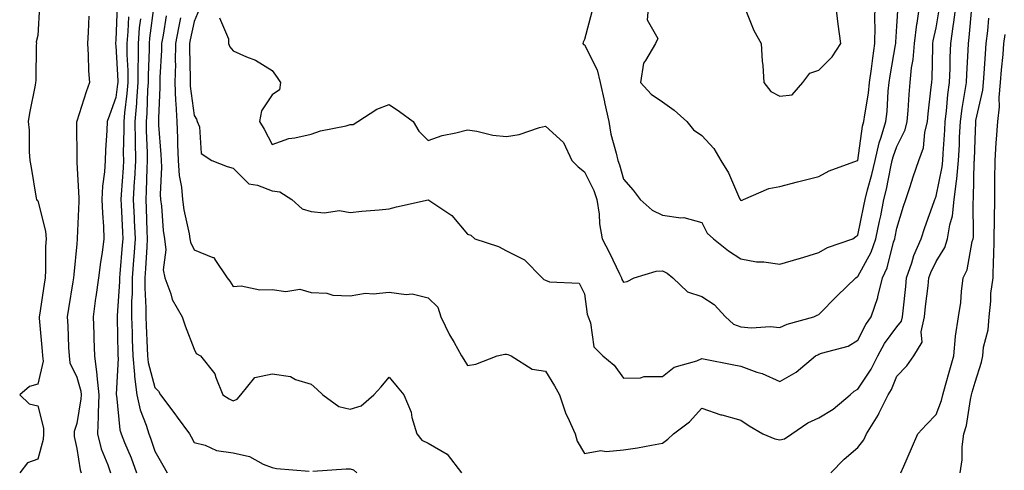
# Model space of a CAD drawing. Units: inches. Extents: x 899843 to 902483, y 7253018 to 7255658.
# Drawn here: x 902103 to 902356, y 7254683 to 7254798 of the extents above; entities that cross this region are included whole.
import ezdxf

# ---------------------------------------------------------------- set-up
doc = ezdxf.new("R2010")
doc.units = ezdxf.units.IN
doc.header["$MEASUREMENT"] = 0
doc.layers.add('Contour_89987253', color=7, linetype='Continuous', true_color=0xbb803a)

msp = doc.modelspace()

# ---------------------------------------------------------------- linework, layer by layer
at = {"layer": 'Contour_89987253'}
for points in [[(902108.48, 7254801.48, 3308), (902108.05, 7254793.93, 3308), (902107.65, 7254792.32, 3308), (902107.68, 7254791.92, 3308), (902107.66, 7254791.54, 3308), (902107.51, 7254782.46, 3308), (902107.49, 7254781.92, 3308), (902107.38, 7254781.26, 3308), (902105.91, 7254774.07, 3308), (902105.58, 7254771.92, 3308), (902105.84, 7254769.7, 3308), (902105.82, 7254764.16, 3308), (902106.03, 7254761.92, 3308), (902106.32, 7254760.19, 3308), (902107.67, 7254752.29, 3308), (902107.74, 7254751.92, 3308), (902107.85, 7254751.71, 3308), (902108.05, 7254751.64, 3308), (902110.01, 7254743.88, 3308), (902110.17, 7254741.92, 3308), (902110.06, 7254739.91, 3308), (902110.03, 7254733.9, 3308), (902109.92, 7254731.92, 3308), (902109.67, 7254730.3, 3308), (902108.46, 7254722.33, 3308), (902108.4, 7254721.92, 3308), (902108.43, 7254721.55, 3308), (902109.21, 7254713.08, 3308), (902109.29, 7254711.92, 3308), (902109.41, 7254710.55, 3308), (902108.05, 7254704.68, 3308), (902105.94, 7254704.04, 3308), (902103.45, 7254701.92, 3308), (902105.8, 7254699.67, 3308), (902108.05, 7254699.13, 3308), (902109.51, 7254693.38, 3308), (902109.47, 7254691.92, 3308), (902109.44, 7254690.53, 3308), (902108.05, 7254685.42, 3308), (902105.41, 7254684.56, 3308), (902103.42, 7254681.92, 3308)], [(902128.35, 7254801.62, 3310), (902128.05, 7254792.89, 3310), (902127.97, 7254792, 3310), (902127.97, 7254791.92, 3310), (902127.98, 7254791.84, 3310), (902128.05, 7254791.32, 3310), (902128.51, 7254782.38, 3310), (902128.51, 7254781.92, 3310), (902128.48, 7254781.49, 3310), (902128.05, 7254778.08, 3310), (902126.38, 7254773.59, 3310), (902125.82, 7254771.92, 3310), (902125.75, 7254769.62, 3310), (902125.39, 7254764.58, 3310), (902125.3, 7254761.92, 3310), (902125.16, 7254759.03, 3310), (902124.63, 7254755.34, 3310), (902124.49, 7254751.92, 3310), (902124.58, 7254748.45, 3310), (902124.91, 7254745.06, 3310), (902125, 7254741.92, 3310), (902124.51, 7254738.38, 3310), (902124.08, 7254735.89, 3310), (902123.57, 7254731.92, 3310), (902122.91, 7254727.06, 3310), (902122.87, 7254726.73, 3310), (902122.21, 7254721.92, 3310), (902122.36, 7254717.6, 3310), (902122.41, 7254716.28, 3310), (902122.57, 7254711.92, 3310), (902123.21, 7254707.08, 3310), (902123.19, 7254706.78, 3310), (902123.64, 7254701.92, 3310), (902123.47, 7254697.34, 3310), (902123.54, 7254696.42, 3310), (902123.33, 7254691.92, 3310), (902124.27, 7254688.14, 3310), (902125.96, 7254684, 3310), (902126.64, 7254681.92, 3310)], [(902137.77, 7254801.64, 3313), (902136.68, 7254793.29, 3313), (902136.57, 7254791.92, 3313), (902136.58, 7254790.45, 3313), (902136.28, 7254783.69, 3313), (902136.29, 7254781.92, 3313), (902136.14, 7254780.02, 3313), (902135.94, 7254774.03, 3313), (902135.76, 7254771.92, 3313), (902135.79, 7254769.65, 3313), (902136.08, 7254763.89, 3313), (902136.1, 7254761.92, 3313), (902136, 7254759.87, 3313), (902135.8, 7254754.17, 3313), (902135.69, 7254751.92, 3313), (902135.78, 7254749.65, 3313), (902136, 7254743.96, 3313), (902136.1, 7254741.92, 3313), (902135.95, 7254739.82, 3313), (902135.65, 7254734.32, 3313), (902135.47, 7254731.92, 3313), (902135.45, 7254729.32, 3313), (902135.74, 7254724.23, 3313), (902135.72, 7254721.92, 3313), (902135.8, 7254719.66, 3313), (902136.1, 7254713.87, 3313), (902136.17, 7254711.92, 3313), (902136.33, 7254710.2, 3313), (902138.05, 7254703.83, 3313), (902138.97, 7254702.85, 3313), (902139.45, 7254701.92, 3313), (902143.17, 7254697.04, 3313), (902143.78, 7254696.19, 3313), (902146.88, 7254691.92, 3313), (902147.3, 7254691.17, 3313), (902148.05, 7254689.76, 3313), (902150.94, 7254689.03, 3313), (902153.8, 7254687.67, 3313), (902158.05, 7254687.09, 3313), (902162.27, 7254686.15, 3313), (902165.78, 7254684.2, 3313), (902168.05, 7254683.31, 3313), (902169.17, 7254683.04, 3313), (902177.54, 7254682.43, 3313)], [(902144.59, 7254798.46, 3315), (902144.06, 7254795.91, 3315), (902143.34, 7254791.92, 3315), (902143.26, 7254787.13, 3315), (902143.27, 7254786.71, 3315), (902143.18, 7254781.92, 3315), (902143.34, 7254777.2, 3315), (902143.42, 7254776.55, 3315), (902143.62, 7254771.92, 3315), (902143.81, 7254767.68, 3315), (902143.83, 7254766.14, 3315), (902144.01, 7254761.92, 3315), (902144.25, 7254758.11, 3315), (902144.82, 7254755.15, 3315), (902145.08, 7254751.92, 3315), (902145.44, 7254749.31, 3315), (902146.82, 7254743.14, 3315), (902147.02, 7254741.92, 3315), (902147.14, 7254741.01, 3315), (902148.05, 7254739.11, 3315), (902152.9, 7254737.07, 3315), (902153.2, 7254737.08, 3315), (902153.37, 7254736.6, 3315), (902156.54, 7254731.92, 3315), (902157.21, 7254731.08, 3315), (902158.05, 7254729.69, 3315), (902160.16, 7254729.81, 3315), (902164.92, 7254728.8, 3315), (902168.05, 7254728.89, 3315), (902171.56, 7254728.41, 3315), (902175.15, 7254729.02, 3315), (902178.05, 7254728.17, 3315), (902182.03, 7254727.95, 3315), (902183.61, 7254727.49, 3315), (902188.05, 7254727.33, 3315), (902191.97, 7254728, 3315), (902193.89, 7254727.76, 3315), (902198.05, 7254728.19, 3315), (902202.37, 7254727.6, 3315), (902203.93, 7254727.8, 3315), (902208.05, 7254726.76, 3315), (902210.49, 7254724.36, 3315), (902211.23, 7254721.92, 3315), (902213.46, 7254717.33, 3315), (902214.64, 7254715.33, 3315), (902216.54, 7254711.92, 3315), (902217.12, 7254710.98, 3315), (902218.05, 7254709.45, 3315), (902220.22, 7254709.75, 3315), (902225.67, 7254711.92, 3315), (902227.62, 7254712.35, 3315), (902228.05, 7254712.32, 3315), (902228.4, 7254712.27, 3315), (902229.24, 7254711.92, 3315), (902234.66, 7254708.52, 3315), (902238.05, 7254707.96, 3315), (902240.35, 7254704.21, 3315), (902241.61, 7254701.92, 3315), (902243.23, 7254697.11, 3315), (902243.66, 7254696.31, 3315), (902245.66, 7254691.92, 3315), (902246.17, 7254690.04, 3315), (902248.05, 7254686.95, 3315), (902252.24, 7254687.72, 3315), (902253.55, 7254687.42, 3315), (902258.05, 7254687.82, 3315), (902261.64, 7254688.33, 3315), (902265.2, 7254689.08, 3315), (902268.05, 7254689.54, 3315), (902269.42, 7254690.55, 3315), (902270.86, 7254691.92, 3315), (902274.91, 7254695.06, 3315), (902278.05, 7254698.49, 3315), (902282.96, 7254696.83, 3315), (902283.18, 7254696.78, 3315), (902288.05, 7254695.45, 3315), (902290.17, 7254694.04, 3315), (902293.68, 7254691.92, 3315), (902296.76, 7254690.63, 3315), (902298.05, 7254690.44, 3315), (902299.29, 7254690.68, 3315), (902301.16, 7254691.92, 3315), (902305.24, 7254694.73, 3315), (902308.05, 7254696.01, 3315), (902311.68, 7254698.3, 3315), (902316.03, 7254701.92, 3315), (902317.06, 7254702.91, 3315), (902318.05, 7254703.38, 3315), (902321.48, 7254708.48, 3315), (902323.15, 7254711.92, 3315), (902324.89, 7254715.08, 3315), (902328.05, 7254719.36, 3315), (902329.18, 7254720.8, 3315), (902329.44, 7254721.92, 3315), (902329.61, 7254723.48, 3315), (902330.28, 7254729.69, 3315), (902330.52, 7254731.92, 3315), (902331.85, 7254735.72, 3315), (902332.38, 7254737.59, 3315), (902334.23, 7254741.92, 3315), (902335.16, 7254744.8, 3315), (902337.55, 7254751.42, 3315), (902337.72, 7254751.92, 3315), (902337.81, 7254752.16, 3315), (902338.05, 7254752.85, 3315), (902339.63, 7254760.34, 3315), (902339.79, 7254761.92, 3315), (902339.89, 7254763.76, 3315), (902340.27, 7254769.7, 3315), (902340.37, 7254771.92, 3315), (902340.71, 7254774.58, 3315), (902341.07, 7254778.89, 3315), (902341.5, 7254781.92, 3315), (902341.64, 7254785.5, 3315), (902341.68, 7254788.29, 3315), (902341.83, 7254791.92, 3315), (902342.43, 7254796.3, 3315), (902342.62, 7254797.36, 3315), (902343.19, 7254801.92, 3315)], [(902154.62, 7254798.48, 3317), (902156.89, 7254793.07, 3317), (902156.89, 7254791.92, 3317), (902157.19, 7254791.06, 3317), (902158.05, 7254790.03, 3317), (902161.48, 7254788.49, 3317), (902163.81, 7254787.68, 3317), (902168.05, 7254785, 3317), (902169.32, 7254783.2, 3317), (902170.16, 7254781.92, 3317), (902169.92, 7254780.05, 3317), (902168.05, 7254778.74, 3317), (902165.33, 7254774.63, 3317), (902164.86, 7254771.92, 3317), (902166.05, 7254769.93, 3317), (902168.05, 7254766.06, 3317), (902172.36, 7254767.61, 3317), (902173.87, 7254767.74, 3317), (902178.05, 7254768.73, 3317), (902180.42, 7254769.56, 3317), (902186.98, 7254770.86, 3317), (902188.05, 7254771.15, 3317), (902188.84, 7254771.13, 3317), (902190.02, 7254771.92, 3317), (902194.86, 7254775.11, 3317), (902198.05, 7254776.27, 3317), (902200.63, 7254774.51, 3317), (902204.19, 7254771.92, 3317), (902205.59, 7254769.46, 3317), (902208.05, 7254767.04, 3317), (902211.59, 7254768.38, 3317), (902215.12, 7254768.99, 3317), (902218.05, 7254769.81, 3317), (902220.49, 7254769.48, 3317), (902224.6, 7254768.46, 3317), (902228.05, 7254768.1, 3317), (902231.33, 7254768.64, 3317), (902236.56, 7254770.44, 3317), (902238.05, 7254770.77, 3317), (902242.64, 7254766.52, 3317), (902244.81, 7254761.92, 3317), (902246.42, 7254760.29, 3317), (902248.05, 7254759.05, 3317), (902250.39, 7254754.26, 3317), (902251.21, 7254751.92, 3317), (902251.76, 7254748.21, 3317), (902251.87, 7254745.74, 3317), (902252.6, 7254741.92, 3317), (902254.46, 7254738.33, 3317), (902257.02, 7254732.95, 3317), (902257.53, 7254731.92, 3317), (902257.64, 7254731.51, 3317), (902258.05, 7254730.77, 3317), (902258.97, 7254731, 3317), (902260.77, 7254731.92, 3317), (902266.35, 7254733.62, 3317), (902268.05, 7254733.68, 3317), (902269.25, 7254733.12, 3317), (902270.7, 7254731.92, 3317), (902274.45, 7254728.33, 3317), (902278.05, 7254727.09, 3317), (902281.22, 7254725.09, 3317), (902284.11, 7254721.92, 3317), (902286.2, 7254720.07, 3317), (902288.05, 7254719.31, 3317), (902290.84, 7254719.13, 3317), (902295.58, 7254719.45, 3317), (902298.05, 7254719.22, 3317), (902299.9, 7254720.07, 3317), (902306.78, 7254721.92, 3317), (902307.65, 7254722.32, 3317), (902308.05, 7254722.48, 3317), (902312.7, 7254727.27, 3317), (902317.54, 7254731.92, 3317), (902317.85, 7254732.12, 3317), (902318.05, 7254732.2, 3317), (902321.48, 7254738.48, 3317), (902322.67, 7254741.92, 3317), (902323.59, 7254746.38, 3317), (902323.88, 7254747.74, 3317), (902324.73, 7254751.92, 3317), (902325.39, 7254754.59, 3317), (902326.46, 7254760.34, 3317), (902326.82, 7254761.92, 3317), (902327.05, 7254762.92, 3317), (902328.05, 7254765.55, 3317), (902330.13, 7254769.84, 3317), (902330.64, 7254771.92, 3317), (902330.88, 7254774.75, 3317), (902331.14, 7254778.83, 3317), (902331.41, 7254781.92, 3317), (902331.8, 7254785.66, 3317), (902332.16, 7254787.81, 3317), (902332.52, 7254791.92, 3317), (902333.15, 7254796.82, 3317), (902333.21, 7254797.08, 3317), (902333.92, 7254801.92, 3317)], [(902249.93, 7254800.04, 3318), (902248.05, 7254792.93, 3318), (902247.69, 7254792.28, 3318), (902247.63, 7254791.92, 3318), (902247.79, 7254791.66, 3318), (902248.05, 7254791.53, 3318), (902251.27, 7254785.14, 3318), (902252.08, 7254781.92, 3318), (902253.12, 7254777, 3318), (902253.18, 7254776.79, 3318), (902254.29, 7254771.92, 3318), (902254.82, 7254768.69, 3318), (902256.18, 7254763.79, 3318), (902256.56, 7254761.92, 3318), (902257.01, 7254760.88, 3318), (902258.05, 7254757.16, 3318), (902260.5, 7254754.37, 3318), (902262.32, 7254751.92, 3318), (902265.37, 7254749.24, 3318), (902268.05, 7254747.98, 3318), (902272.71, 7254747.26, 3318), (902273.45, 7254747.32, 3318), (902278.05, 7254746.07, 3318), (902279.45, 7254743.32, 3318), (902281.11, 7254741.92, 3318), (902284.92, 7254738.8, 3318), (902288.05, 7254736.73, 3318), (902292.1, 7254735.96, 3318), (902294, 7254735.97, 3318), (902298.05, 7254735.42, 3318), (902302.97, 7254736.84, 3318), (902303.09, 7254736.87, 3318), (902308.05, 7254738.42, 3318), (902310.28, 7254739.69, 3318), (902316.71, 7254741.92, 3318), (902317.51, 7254742.46, 3318), (902318.05, 7254742.86, 3318), (902319.6, 7254750.37, 3318), (902319.92, 7254751.92, 3318), (902320.53, 7254754.4, 3318), (902321.63, 7254758.34, 3318), (902322.43, 7254761.92, 3318), (902323.48, 7254766.49, 3318), (902324.02, 7254767.89, 3318), (902325.2, 7254771.92, 3318), (902325.51, 7254774.46, 3318), (902325.83, 7254779.7, 3318), (902326.07, 7254781.92, 3318), (902326.32, 7254783.66, 3318), (902327.68, 7254791.55, 3318), (902327.74, 7254791.92, 3318), (902327.74, 7254792.23, 3318), (902328.05, 7254796.36, 3318), (902328.4, 7254801.57, 3318)], [(902264.44, 7254801.92, 3319), (902264.1, 7254797.97, 3319), (902266.8, 7254793.17, 3319), (902266.19, 7254791.92, 3319), (902263.7, 7254787.56, 3319), (902263.11, 7254786.86, 3319), (902262.4, 7254781.92, 3319), (902265.09, 7254778.96, 3319), (902268.05, 7254776.98, 3319), (902270.96, 7254774.82, 3319), (902274.26, 7254771.92, 3319), (902275.93, 7254769.8, 3319), (902278.05, 7254768.36, 3319), (902281.15, 7254765.02, 3319), (902282.95, 7254761.92, 3319), (902284.94, 7254758.81, 3319), (902287.77, 7254752.2, 3319), (902287.9, 7254751.92, 3319), (902287.96, 7254751.83, 3319), (902288.05, 7254751.75, 3319), (902288.23, 7254751.74, 3319), (902288.74, 7254751.92, 3319), (902295.2, 7254754.76, 3319), (902298.05, 7254755.31, 3319), (902302.62, 7254756.49, 3319), (902303.3, 7254756.67, 3319), (902308.05, 7254757.88, 3319), (902310.68, 7254759.29, 3319), (902317.95, 7254761.92, 3319), (902318.02, 7254761.95, 3319), (902318.05, 7254761.99, 3319), (902319.25, 7254770.73, 3319), (902319.6, 7254771.92, 3319), (902319.81, 7254773.68, 3319), (902320.74, 7254779.23, 3319), (902321.03, 7254781.92, 3319), (902321.51, 7254785.39, 3319), (902321.83, 7254788.14, 3319), (902322.39, 7254791.92, 3319), (902322.45, 7254796.32, 3319), (902322.39, 7254797.58, 3319), (902322.45, 7254801.92, 3319)], [(902289.14, 7254800.83, 3320), (902291.4, 7254795.27, 3320), (902293.28, 7254791.92, 3320), (902293.52, 7254787.39, 3320), (902293.67, 7254786.3, 3320), (902293.94, 7254781.92, 3320), (902295.79, 7254779.65, 3320), (902298.05, 7254778.46, 3320), (902301.25, 7254778.73, 3320), (902303.95, 7254781.92, 3320), (902305.7, 7254784.27, 3320), (902308.05, 7254785.1, 3320), (902311.44, 7254788.53, 3320), (902313.71, 7254791.92, 3320), (902313.03, 7254796.9, 3320), (902312.41, 7254801.92, 3320)], [(902311.14, 7254681.92, 3314), (902314.49, 7254685.48, 3314), (902318.05, 7254688.49, 3314), (902319.59, 7254690.39, 3314), (902320.28, 7254691.92, 3314), (902323.22, 7254696.75, 3314), (902323.48, 7254697.36, 3314), (902325.76, 7254701.92, 3314), (902326.64, 7254703.33, 3314), (902328.05, 7254706.68, 3314), (902330.59, 7254709.38, 3314), (902332.36, 7254711.92, 3314), (902334.53, 7254715.45, 3314), (902334.22, 7254718.09, 3314), (902335.11, 7254721.92, 3314), (902335.4, 7254724.58, 3314), (902336, 7254729.87, 3314), (902336.23, 7254731.92, 3314), (902336.7, 7254733.27, 3314), (902338.05, 7254736.05, 3314), (902340.29, 7254739.68, 3314), (902341.02, 7254741.92, 3314), (902341.59, 7254745.46, 3314), (902342.23, 7254747.74, 3314), (902342.73, 7254751.92, 3314), (902343.33, 7254756.64, 3314), (902343.34, 7254757.21, 3314), (902343.84, 7254761.92, 3314), (902344.03, 7254765.94, 3314), (902344.09, 7254767.96, 3314), (902344.28, 7254771.92, 3314), (902344.71, 7254775.26, 3314), (902345.45, 7254779.32, 3314), (902345.82, 7254781.92, 3314), (902345.9, 7254784.07, 3314), (902346.28, 7254790.14, 3314), (902346.35, 7254791.92, 3314), (902346.55, 7254793.41, 3314), (902347.2, 7254801.07, 3314)], [(902121.09, 7254798.88, 3309), (902120.94, 7254794.8, 3309), (902120.76, 7254791.92, 3309), (902120.97, 7254789, 3309), (902121.02, 7254784.89, 3309), (902121.26, 7254781.92, 3309), (902120.42, 7254779.55, 3309), (902118.05, 7254772.06, 3309), (902118.01, 7254771.97, 3309), (902117.99, 7254771.92, 3309), (902117.99, 7254771.86, 3309), (902118.01, 7254761.96, 3309), (902118.01, 7254761.92, 3309), (902118.01, 7254761.88, 3309), (902118.05, 7254761.42, 3309), (902118.55, 7254752.42, 3309), (902118.52, 7254751.92, 3309), (902118.54, 7254751.43, 3309), (902118.17, 7254742.04, 3309), (902118.17, 7254741.92, 3309), (902118.16, 7254741.81, 3309), (902118.05, 7254740.58, 3309), (902117.24, 7254732.73, 3309), (902117.2, 7254731.92, 3309), (902117.03, 7254730.9, 3309), (902115.91, 7254724.06, 3309), (902115.57, 7254721.92, 3309), (902115.73, 7254719.61, 3309), (902115.95, 7254714.02, 3309), (902116.08, 7254711.92, 3309), (902116.25, 7254710.12, 3309), (902118.05, 7254706.43, 3309), (902119.03, 7254702.91, 3309), (902119.12, 7254701.92, 3309), (902119.09, 7254700.88, 3309), (902118.05, 7254694.58, 3309), (902117.39, 7254692.58, 3309), (902117.37, 7254691.92, 3309), (902117.36, 7254691.23, 3309), (902118.05, 7254688.16, 3309), (902118.86, 7254682.73, 3309), (902119.12, 7254681.92, 3309)], [(902131.24, 7254798.73, 3311), (902131.11, 7254794.98, 3311), (902130.87, 7254791.92, 3311), (902130.88, 7254789.09, 3311), (902131.09, 7254784.96, 3311), (902131.1, 7254781.92, 3311), (902130.89, 7254779.09, 3311), (902130.27, 7254774.14, 3311), (902130.08, 7254771.92, 3311), (902130.11, 7254769.87, 3311), (902129.94, 7254763.8, 3311), (902129.96, 7254761.92, 3311), (902129.87, 7254760.1, 3311), (902129.4, 7254753.27, 3311), (902129.33, 7254751.92, 3311), (902129.39, 7254750.58, 3311), (902129.72, 7254743.59, 3311), (902129.79, 7254741.92, 3311), (902129.68, 7254740.29, 3311), (902129.05, 7254732.92, 3311), (902128.97, 7254731.92, 3311), (902128.97, 7254731, 3311), (902128.34, 7254722.21, 3311), (902128.34, 7254721.92, 3311), (902128.35, 7254721.62, 3311), (902128.56, 7254712.43, 3311), (902128.58, 7254711.92, 3311), (902128.63, 7254711.33, 3311), (902128.15, 7254702.02, 3311), (902128.16, 7254701.92, 3311), (902128.19, 7254701.77, 3311), (902129.07, 7254692.94, 3311), (902129.36, 7254691.92, 3311), (902130.24, 7254689.73, 3311), (902131.92, 7254685.8, 3311), (902133.36, 7254681.92, 3311)], [(902140.95, 7254799.02, 3314), (902140.14, 7254794.02, 3314), (902139.77, 7254791.92, 3314), (902139.74, 7254790.23, 3314), (902139.31, 7254783.19, 3314), (902139.29, 7254781.92, 3314), (902139.33, 7254780.63, 3314), (902138.92, 7254772.79, 3314), (902138.96, 7254771.92, 3314), (902139, 7254770.97, 3314), (902139.58, 7254763.45, 3314), (902139.65, 7254761.92, 3314), (902139.75, 7254760.22, 3314), (902139.38, 7254753.25, 3314), (902139.49, 7254751.92, 3314), (902139.71, 7254750.26, 3314), (902140.17, 7254744.05, 3314), (902140.52, 7254741.92, 3314), (902140.87, 7254739.1, 3314), (902140.13, 7254733.99, 3314), (902140.62, 7254731.92, 3314), (902142.16, 7254727.81, 3314), (902142.5, 7254726.37, 3314), (902145.06, 7254721.92, 3314), (902145.77, 7254719.63, 3314), (902148.05, 7254713.63, 3314), (902148.61, 7254712.48, 3314), (902149.74, 7254711.92, 3314), (902153.42, 7254707.29, 3314), (902153.61, 7254706.35, 3314), (902155.4, 7254701.92, 3314), (902157.07, 7254700.94, 3314), (902158.05, 7254700.44, 3314), (902159.13, 7254700.84, 3314), (902160.06, 7254701.92, 3314), (902163.61, 7254706.36, 3314), (902168.05, 7254707.32, 3314), (902172.75, 7254706.63, 3314), (902174.08, 7254705.88, 3314), (902178.05, 7254704.66, 3314), (902179.51, 7254703.38, 3314), (902181.05, 7254701.92, 3314), (902185.13, 7254698.99, 3314), (902188.05, 7254698.29, 3314), (902190.83, 7254699.15, 3314), (902194.11, 7254701.92, 3314), (902195.96, 7254704.02, 3314), (902198.05, 7254706.45, 3314), (902200.09, 7254703.96, 3314), (902201.75, 7254701.92, 3314), (902203.63, 7254697.5, 3314), (902203.86, 7254696.11, 3314), (902205.09, 7254691.92, 3314), (902206.43, 7254690.3, 3314), (902208.05, 7254689.56, 3314), (902212.87, 7254686.74, 3314), (902216.58, 7254681.92, 3314)], [(902149.36, 7254800.61, 3316), (902148.05, 7254797.51, 3316), (902147.09, 7254792.88, 3316), (902146.92, 7254791.92, 3316), (902146.9, 7254790.77, 3316), (902147.08, 7254782.9, 3316), (902147.06, 7254781.92, 3316), (902147.09, 7254780.96, 3316), (902148.05, 7254773.49, 3316), (902148.67, 7254772.54, 3316), (902148.87, 7254771.92, 3316), (902149.43, 7254770.54, 3316), (902149.9, 7254763.77, 3316), (902152.6, 7254761.92, 3316), (902156.54, 7254760.41, 3316), (902158.05, 7254759.96, 3316), (902162.13, 7254755.99, 3316), (902164.31, 7254755.66, 3316), (902168.05, 7254754.16, 3316), (902170.06, 7254753.92, 3316), (902173.12, 7254751.92, 3316), (902175.72, 7254749.59, 3316), (902178.05, 7254748.9, 3316), (902181.42, 7254748.55, 3316), (902185.27, 7254749.14, 3316), (902188.05, 7254748.61, 3316), (902191, 7254748.96, 3316), (902195.44, 7254749.31, 3316), (902198.05, 7254749.61, 3316), (902199.9, 7254750.07, 3316), (902208.02, 7254751.89, 3316), (902208.05, 7254751.89, 3316), (902208.14, 7254751.82, 3316), (902214.03, 7254747.9, 3316), (902218.05, 7254743.04, 3316), (902218.96, 7254742.84, 3316), (902219.92, 7254741.92, 3316), (902226.02, 7254739.89, 3316), (902228.05, 7254738.81, 3316), (902232.66, 7254736.53, 3316), (902237.24, 7254731.92, 3316), (902237.61, 7254731.48, 3316), (902238.05, 7254731.32, 3316), (902239.08, 7254730.89, 3316), (902246.67, 7254730.54, 3316), (902248.05, 7254727.82, 3316), (902248.69, 7254722.56, 3316), (902248.96, 7254721.92, 3316), (902249.57, 7254720.41, 3316), (902250.39, 7254714.26, 3316), (902252.74, 7254711.92, 3316), (902255.65, 7254709.52, 3316), (902258.05, 7254706.2, 3316), (902262.42, 7254706.29, 3316), (902263.34, 7254706.63, 3316), (902268.05, 7254706.67, 3316), (902270.96, 7254709.01, 3316), (902276.8, 7254710.67, 3316), (902278.05, 7254711.23, 3316), (902278.92, 7254711.04, 3316), (902285.86, 7254709.73, 3316), (902288.05, 7254709.24, 3316), (902292.2, 7254707.78, 3316), (902293.54, 7254707.42, 3316), (902298.05, 7254705.32, 3316), (902302.25, 7254707.72, 3316), (902307.2, 7254711.92, 3316), (902307.76, 7254712.21, 3316), (902308.05, 7254712.32, 3316), (902308.71, 7254712.58, 3316), (902315.59, 7254714.38, 3316), (902318.05, 7254715.9, 3316), (902320.04, 7254719.94, 3316), (902321.43, 7254721.92, 3316), (902323.11, 7254726.86, 3316), (902323.13, 7254727, 3316), (902324.37, 7254731.92, 3316), (902325.54, 7254734.43, 3316), (902327.19, 7254741.06, 3316), (902327.49, 7254741.92, 3316), (902327.58, 7254742.39, 3316), (902328.05, 7254744.64, 3316), (902329.76, 7254750.21, 3316), (902330.35, 7254751.92, 3316), (902331.46, 7254755.33, 3316), (902332.21, 7254757.76, 3316), (902333.64, 7254761.92, 3316), (902334.81, 7254765.15, 3316), (902335.21, 7254769.08, 3316), (902335.91, 7254771.92, 3316), (902336.07, 7254773.89, 3316), (902336.83, 7254780.7, 3316), (902336.94, 7254781.92, 3316), (902337.04, 7254782.94, 3316), (902337.2, 7254791.06, 3316), (902337.27, 7254791.92, 3316), (902337.36, 7254792.61, 3316), (902338.05, 7254795.92, 3316), (902338.95, 7254801.02, 3316)], [(902134.33, 7254798.2, 3312), (902134.04, 7254795.93, 3312), (902133.72, 7254791.92, 3312), (902133.74, 7254787.6, 3312), (902133.68, 7254786.3, 3312), (902133.69, 7254781.92, 3312), (902133.34, 7254777.2, 3312), (902133.32, 7254776.66, 3312), (902132.92, 7254771.92, 3312), (902132.98, 7254766.99, 3312), (902132.97, 7254766.84, 3312), (902133.03, 7254761.92, 3312), (902132.79, 7254757.17, 3312), (902132.75, 7254756.63, 3312), (902132.51, 7254751.92, 3312), (902132.71, 7254747.26, 3312), (902132.74, 7254746.61, 3312), (902132.95, 7254741.92, 3312), (902132.63, 7254737.34, 3312), (902132.55, 7254736.42, 3312), (902132.22, 7254731.92, 3312), (902132.19, 7254727.78, 3312), (902132.06, 7254725.93, 3312), (902132.02, 7254721.92, 3312), (902132.18, 7254717.79, 3312), (902132.21, 7254716.09, 3312), (902132.38, 7254711.92, 3312), (902132.82, 7254707.14, 3312), (902132.8, 7254706.67, 3312), (902133.41, 7254701.92, 3312), (902134.24, 7254698.11, 3312), (902135.82, 7254694.16, 3312), (902136.47, 7254691.92, 3312), (902136.92, 7254690.8, 3312), (902138.05, 7254687.51, 3312), (902140.06, 7254683.93, 3312), (902141.16, 7254681.92, 3312)], [(902329.04, 7254681.92, 3313), (902329.8, 7254683.67, 3313), (902331.77, 7254688.2, 3313), (902333.41, 7254691.92, 3313), (902335.62, 7254694.35, 3313), (902338.05, 7254696.91, 3313), (902339.48, 7254700.49, 3313), (902339.83, 7254701.92, 3313), (902340.51, 7254704.38, 3313), (902341.62, 7254708.36, 3313), (902342.61, 7254711.92, 3313), (902343.06, 7254716.9, 3313), (902343.08, 7254716.95, 3313), (902343.83, 7254721.92, 3313), (902344.38, 7254725.58, 3313), (902344.54, 7254728.41, 3313), (902344.99, 7254731.92, 3313), (902346.02, 7254733.95, 3313), (902347.33, 7254741.21, 3313), (902347.57, 7254741.92, 3313), (902347.63, 7254742.34, 3313), (902347.57, 7254751.44, 3313), (902347.63, 7254751.92, 3313), (902347.68, 7254752.29, 3313), (902347.85, 7254761.72, 3313), (902347.87, 7254761.92, 3313), (902347.88, 7254762.09, 3313), (902348.05, 7254767.34, 3313), (902348.25, 7254771.72, 3313), (902348.26, 7254771.92, 3313), (902348.28, 7254772.15, 3313), (902350, 7254779.97, 3313), (902350.18, 7254781.92, 3313), (902350.36, 7254784.23, 3313), (902350.68, 7254789.29, 3313), (902350.89, 7254791.92, 3313), (902351.3, 7254795.17, 3313), (902351.6, 7254798.38, 3313)], [(902344.24, 7254681.92, 3312), (902344.72, 7254685.25, 3312), (902344.78, 7254688.66, 3312), (902345.16, 7254691.92, 3312), (902345.85, 7254694.12, 3312), (902346.86, 7254700.73, 3312), (902347.15, 7254701.92, 3312), (902347.35, 7254702.62, 3312), (902348.05, 7254705.15, 3312), (902349.69, 7254710.28, 3312), (902350.01, 7254711.92, 3312), (902350.24, 7254714.11, 3312), (902351.37, 7254718.6, 3312), (902351.62, 7254721.92, 3312), (902352.06, 7254725.93, 3312), (902352.12, 7254727.85, 3312), (902352.65, 7254731.92, 3312), (902352.79, 7254736.66, 3312), (902352.84, 7254737.13, 3312), (902352.95, 7254741.92, 3312), (902353.02, 7254746.89, 3312), (902353.02, 7254746.95, 3312), (902353.08, 7254751.92, 3312), (902353.14, 7254756.82, 3312), (902353.14, 7254757.02, 3312), (902353.21, 7254761.92, 3312), (902353.49, 7254766.48, 3312), (902353.57, 7254767.44, 3312), (902353.86, 7254771.92, 3312), (902354.29, 7254775.68, 3312), (902354.25, 7254778.11, 3312), (902354.59, 7254781.92, 3312), (902354.84, 7254785.13, 3312), (902355.22, 7254789.1, 3312), (902355.45, 7254791.92, 3312), (902355.74, 7254794.22, 3312)], [(902178.49, 7254682.36, 3313), (902187.03, 7254682.95, 3313), (902188.05, 7254682.99, 3313), (902188.87, 7254682.73, 3313), (902189.71, 7254681.92, 3313)]]:
    msp.add_polyline3d(points, dxfattribs=at)

doc.saveas('drawing.dxf')
